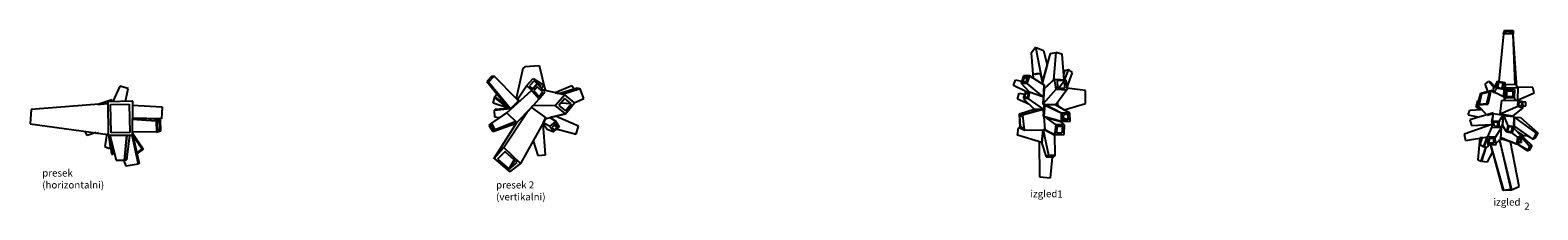
# Model space of a CAD drawing. Units: inches. Extents: x 16.6 to 58.9, y 14.2 to 19.2.
import ezdxf

# ---------------------------------------------------------------- set-up
doc = ezdxf.new("R2010")
doc.units = ezdxf.units.IN
doc.header["$MEASUREMENT"] = 0
doc.styles.get("Standard").update_dxf_attribs({"font": 'arial.ttf'})

msp = doc.modelspace()

# ---------------------------------------------------------------- linework, layer by layer
for p, q in [((57.895, 19.138), (57.76, 17.799)), ((57.893, 19.139), (57.931, 19.239)), ((58.167, 19.127), (57.893, 19.139)), ((57.931, 19.239), (58.163, 19.232)), ((57.945, 19.158), (57.975, 19.218)), ((58.122, 19.149), (57.945, 19.158)), ((57.975, 19.218), (58.131, 19.207)), ((58.131, 19.207), (58.123, 19.149)), ((58.163, 19.232), (58.166, 19.128)), ((58.269, 17.625), (58.167, 19.134)), ((58.22, 17.723), (58.167, 19.127)), ((44.793, 18.763), (44.659, 18.592)), ((44.659, 18.592), (44.716, 17.897)), ((44.957, 17.895), (44.793, 18.763)), ((44.799, 18.758), (45.006, 18.673)), ((44.984, 17.789), (45.203, 18.588)), ((45.006, 18.673), (45.115, 18.271)), ((45.203, 18.588), (45.359, 18.614)), ((45.354, 18.613), (45.29, 17.838)), ((45.529, 18.566), (45.354, 18.613)), ((30.423, 18.167), (30.234, 17.328)), ((30.476, 18.212), (30.423, 18.167)), ((30.89, 18.239), (30.476, 18.212)), ((31.059, 17.549), (30.89, 18.239)), ((45.115, 18.271), (44.984, 17.789)), ((45.584, 17.848), (45.529, 18.566)), ((29.543, 17.945), (29.41, 17.805)), ((29.41, 17.805), (29.458, 17.785)), ((29.41, 17.805), (30.017, 17.058)), ((29.458, 17.785), (29.615, 17.954)), ((30.079, 17.038), (29.458, 17.785)), ((29.616, 17.953), (29.543, 17.945)), ((30.265, 17.295), (29.616, 17.953)), ((30.522, 17.68), (30.716, 17.885)), ((30.741, 17.819), (30.605, 17.681)), ((30.716, 17.885), (31.008, 17.696)), ((30.94, 17.677), (30.741, 17.819)), ((44.168, 17.689), (44.228, 17.847)), ((44.228, 17.847), (44.394, 17.814)), ((44.45, 17.962), (44.381, 17.752)), ((44.62, 17.505), (44.381, 17.752)), ((44.381, 17.752), (44.548, 17.749)), ((44.464, 17.934), (44.428, 17.792)), ((44.428, 17.792), (44.531, 17.805)), ((44.614, 17.962), (44.45, 17.962)), ((44.57, 17.935), (44.459, 17.931)), ((44.462, 17.93), (44.544, 17.873)), ((44.531, 17.805), (44.57, 17.935)), ((44.62, 17.959), (44.544, 17.749)), ((44.544, 17.749), (44.993, 17.37)), ((44.548, 17.749), (44.614, 17.962)), ((45.028, 17.702), (44.62, 17.959)), ((44.714, 18.006), (44.823, 18.029)), ((44.777, 18), (44.714, 18.006)), ((44.925, 18.023), (44.777, 18)), ((44.823, 18.029), (44.915, 18.027)), ((44.915, 18.027), (44.957, 17.895)), ((45.002, 17.708), (44.925, 18.023)), ((45.29, 17.838), (45.016, 17.588)), ((45.32, 17.878), (45.025, 17.599)), ((45.361, 17.588), (45.32, 17.878)), ((45.336, 17.871), (45.636, 17.852)), ((45.387, 17.828), (45.403, 17.619)), ((45.602, 17.818), (45.389, 17.83)), ((45.6, 17.819), (45.44, 17.621)), ((45.594, 18.102), (45.574, 18.009)), ((45.711, 18.138), (45.584, 17.848)), ((45.704, 18.13), (45.594, 18.102)), ((45.604, 17.613), (45.602, 17.818)), ((45.636, 17.852), (45.667, 17.57)), ((45.659, 17.618), (45.825, 18.059)), ((45.825, 18.059), (45.711, 18.138)), ((57.383, 17.725), (57.485, 17.812)), ((57.485, 17.812), (57.628, 17.642)), ((57.487, 17.808), (57.562, 17.759)), ((57.562, 17.759), (57.641, 17.663)), ((57.722, 17.815), (57.607, 17.598)), ((57.697, 17.613), (57.721, 17.815)), ((57.721, 17.815), (57.927, 17.772)), ((57.748, 17.778), (57.736, 17.639)), ((57.882, 17.752), (57.747, 17.776)), ((57.861, 17.621), (57.882, 17.752)), ((57.926, 17.773), (57.897, 17.58)), ((57.927, 17.774), (57.941, 17.623)), ((19.135, 17.674), (18.94, 17.248)), ((19.363, 17.607), (19.135, 17.674)), ((19.295, 17.245), (19.363, 17.607)), ((29.591, 17.193), (29.636, 17.376)), ((29.636, 17.376), (29.991, 17.094)), ((29.642, 17.376), (29.691, 17.459)), ((29.652, 17.336), (29.662, 17.356)), ((30.004, 17.065), (29.652, 17.336)), ((30.654, 17.541), (29.977, 16.924)), ((30.234, 17.328), (30.265, 17.295)), ((30.266, 17.294), (30.521, 17.678)), ((30.521, 17.678), (30.665, 17.566)), ((30.605, 17.681), (30.697, 17.604)), ((30.665, 17.566), (30.652, 17.539)), ((30.824, 17.735), (30.661, 17.548)), ((30.661, 17.548), (30.879, 17.31)), ((30.663, 17.566), (30.824, 17.735)), ((30.697, 17.604), (30.663, 17.566)), ((30.823, 17.653), (30.73, 17.538)), ((30.732, 17.539), (30.876, 17.386)), ((30.976, 17.515), (30.823, 17.653)), ((31.04, 17.516), (30.824, 17.735)), ((30.876, 17.386), (30.976, 17.515)), ((30.879, 17.315), (31.04, 17.516)), ((30.909, 17.653), (30.94, 17.677)), ((30.954, 17.612), (30.909, 17.653)), ((31.008, 17.696), (30.954, 17.612)), ((31.592, 17.43), (31.013, 17.557)), ((31.799, 17.678), (31.325, 17.488)), ((31.325, 17.488), (31.429, 17.466)), ((31.596, 17.431), (31.337, 17.127)), ((31.427, 17.466), (31.943, 17.622)), ((31.536, 17.443), (31.427, 17.466)), ((31.595, 17.325), (31.435, 17.13)), ((32.027, 17.6), (31.536, 17.443)), ((31.869, 17.204), (31.596, 17.431)), ((31.601, 17.323), (31.596, 17.329)), ((31.776, 17.179), (31.601, 17.323)), ((31.85, 17.596), (31.799, 17.678)), ((31.859, 17.21), (32.128, 17.325)), ((31.943, 17.622), (32.025, 17.6)), ((32.128, 17.325), (32.027, 17.6)), ((44.552, 17.503), (44.168, 17.689)), ((44.28, 17.31), (44.324, 17.476)), ((44.324, 17.476), (44.476, 17.446)), ((44.495, 17.499), (44.441, 17.329)), ((44.575, 17.33), (44.446, 17.319)), ((44.446, 17.319), (44.751, 17.028)), ((44.481, 17.357), (44.507, 17.47)), ((44.558, 17.357), (44.481, 17.357)), ((44.616, 17.504), (44.495, 17.499)), ((44.511, 17.468), (44.584, 17.46)), ((44.584, 17.46), (44.558, 17.357)), ((45.011, 17.032), (44.575, 17.33)), ((44.587, 17.339), (44.626, 17.502)), ((44.993, 17.37), (44.62, 17.505)), ((44.996, 17.169), (45.028, 17.702)), ((45.025, 17.599), (44.996, 17.169)), ((45.034, 17.706), (45.002, 17.708)), ((45.003, 17.18), (45.361, 17.588)), ((45.016, 17.588), (45.034, 17.706)), ((45.663, 17.567), (45.353, 17.149)), ((45.367, 17.591), (45.663, 17.567)), ((45.403, 17.619), (45.604, 17.613)), ((46.186, 17.549), (45.659, 17.618)), ((46.186, 17.187), (46.186, 17.549)), ((57.17, 17.14), (57.258, 17.477)), ((57.278, 17.461), (57.217, 17.167)), ((57.258, 17.477), (57.536, 17.547)), ((57.504, 17.503), (57.278, 17.461)), ((57.459, 17.533), (57.383, 17.725)), ((57.432, 17.184), (57.504, 17.503)), ((57.537, 17.547), (57.453, 17.156)), ((57.917, 17.367), (57.537, 17.547)), ((57.607, 17.598), (57.596, 17.514)), ((57.596, 17.514), (57.639, 17.495)), ((57.639, 17.495), (57.696, 17.611)), ((57.897, 17.58), (57.697, 17.613)), ((57.736, 17.639), (57.861, 17.621)), ((57.9, 17.578), (57.894, 17.379)), ((57.93, 17.624), (57.916, 17.286)), ((57.916, 17.286), (57.947, 17.34)), ((58.289, 17.62), (57.93, 17.624)), ((57.933, 17.727), (58.22, 17.723)), ((57.935, 17.622), (57.961, 17.579)), ((57.947, 17.34), (57.961, 17.579)), ((58.194, 17.345), (57.949, 17.343)), ((57.961, 17.579), (58.204, 17.576)), ((57.985, 17.38), (57.991, 17.538)), ((58.158, 17.375), (57.985, 17.38)), ((57.991, 17.538), (58.16, 17.535)), ((58.16, 17.535), (58.159, 17.376)), ((58.204, 17.576), (58.194, 17.345)), ((58.194, 17.344), (58.238, 17.277)), ((58.296, 17.646), (58.288, 17.28)), ((58.289, 17.281), (58.751, 17.487)), ((58.72, 17.637), (58.296, 17.646)), ((58.751, 17.487), (58.72, 17.637)), ((16.651, 17.018), (16.62, 16.614)), ((18.787, 17.187), (16.651, 17.018)), ((18.91, 17.294), (18.516, 17.164)), ((18.516, 17.164), (18.787, 17.187)), ((19.494, 17.251), (18.792, 17.237)), ((18.792, 17.237), (18.803, 16.305)), ((18.872, 17.161), (19.398, 17.168)), ((18.894, 16.371), (18.872, 17.161)), ((18.915, 17.241), (18.91, 17.294)), ((18.94, 17.248), (18.915, 17.241)), ((19.398, 17.168), (19.409, 16.378)), ((19.482, 17.143), (20.32, 17.092)), ((19.489, 16.301), (19.494, 17.251)), ((20.32, 17.092), (20.302, 16.762)), ((29.98, 16.936), (29.547, 16.64)), ((29.554, 16.64), (29.98, 16.936)), ((30.016, 17.059), (29.591, 17.193)), ((30.079, 17.037), (29.62, 16.993)), ((29.62, 16.993), (29.646, 17.025)), ((29.62, 16.993), (29.626, 16.813)), ((29.646, 17.025), (30.016, 17.059)), ((29.884, 15.944), (30.54, 16.945)), ((29.977, 16.924), (30.258, 16.66)), ((30.016, 17.059), (30.016, 17.059)), ((30.017, 17.058), (30.079, 17.038)), ((30.081, 17.038), (30.298, 17.263)), ((30.258, 16.659), (30.661, 17.077)), ((30.298, 17.263), (30.263, 17.295)), ((30.335, 17.254), (30.266, 17.294)), ((30.54, 16.945), (30.673, 17.081)), ((30.654, 17.07), (30.879, 17.315)), ((30.707, 17.122), (30.654, 17.07)), ((30.661, 17.077), (31.067, 16.784)), ((31.331, 17.127), (30.707, 17.122)), ((31.613, 16.899), (31.188, 16.797)), ((31.188, 16.797), (31.615, 16.899)), ((31.61, 16.906), (31.331, 17.127)), ((31.435, 17.13), (31.613, 16.978)), ((31.777, 17.179), (31.496, 17.201)), ((31.613, 16.978), (31.776, 17.179)), ((31.615, 16.899), (31.869, 17.204)), ((44.599, 17.169), (44.28, 17.31)), ((44.419, 16.857), (44.331, 16.901)), ((44.331, 16.901), (44.347, 16.506)), ((44.336, 16.899), (44.75, 17.025)), ((45.012, 17.023), (44.419, 16.857)), ((45.007, 17.035), (44.423, 16.857)), ((44.75, 17.025), (45.007, 17.035)), ((44.751, 17.028), (45.011, 17.029)), ((45.037, 17.151), (45.003, 17.18)), ((45.006, 16.825), (45.031, 17.151)), ((45.015, 16.829), (45.012, 17.023)), ((45.05, 17.158), (45.015, 16.829)), ((45.031, 17.151), (45.521, 16.916)), ((45.348, 17.151), (45.037, 17.151)), ((45.511, 16.917), (45.05, 17.158)), ((45.75, 16.913), (45.348, 17.151)), ((45.353, 17.149), (45.401, 17.116)), ((45.401, 17.116), (45.397, 17.199)), ((45.397, 17.199), (45.397, 17.128)), ((45.397, 17.128), (45.59, 17.011)), ((45.514, 16.678), (45.511, 16.917)), ((45.521, 16.916), (45.518, 16.69)), ((45.744, 16.926), (45.521, 16.919)), ((45.521, 16.919), (45.75, 16.913)), ((45.59, 17.011), (46.186, 17.187)), ((45.753, 16.681), (45.744, 16.926)), ((56.908, 16.871), (56.948, 17)), ((56.948, 17), (57.279, 17.023)), ((57.613, 16.926), (56.951, 16.726)), ((57.179, 17.057), (57.132, 17.093)), ((57.132, 17.093), (57.227, 17.078)), ((57.133, 17.093), (57.174, 17.262)), ((57.453, 17.156), (57.17, 17.14)), ((57.17, 17.137), (57.433, 16.865)), ((57.174, 17.262), (57.204, 17.267)), ((57.255, 17.047), (57.179, 17.057)), ((57.218, 17.165), (57.432, 17.184)), ((57.433, 16.865), (57.601, 16.912)), ((57.569, 16.687), (57.613, 16.926)), ((57.601, 16.912), (57.573, 16.706)), ((57.611, 16.91), (57.891, 16.863)), ((57.801, 16.894), (58.298, 17.11)), ((57.884, 16.866), (57.801, 16.894)), ((57.805, 16.893), (57.852, 17.285)), ((57.852, 17.285), (58.304, 17.276)), ((58.44, 17.07), (58.143, 16.835)), ((58.304, 17.276), (58.295, 17.112)), ((58.295, 17.112), (58.303, 17.275)), ((58.298, 17.11), (58.44, 17.07)), ((58.303, 17.275), (58.431, 17.241)), ((58.322, 17.131), (58.335, 17.231)), ((58.399, 17.115), (58.322, 17.131)), ((58.334, 17.234), (58.406, 17.216)), ((58.406, 17.216), (58.399, 17.115)), ((58.431, 17.241), (58.437, 17.072)), ((58.523, 17.223), (58.432, 17.233)), ((58.437, 17.072), (58.438, 17.103)), ((58.438, 17.103), (58.523, 17.122)), ((58.523, 17.122), (58.523, 17.223)), ((16.62, 16.614), (18.795, 16.319)), ((20.302, 16.762), (19.482, 16.773)), ((19.482, 16.751), (20.149, 16.704)), ((19.598, 16.773), (19.489, 16.758)), ((20.258, 16.744), (19.598, 16.773)), ((20.149, 16.704), (20.164, 16.388)), ((20.153, 16.704), (20.258, 16.744)), ((20.273, 16.74), (20.153, 16.704)), ((20.244, 16.689), (20.168, 16.668)), ((20.171, 16.668), (20.182, 16.439)), ((20.178, 16.436), (20.182, 16.675)), ((20.251, 16.454), (20.244, 16.689)), ((20.284, 16.421), (20.273, 16.733)), ((29.547, 16.64), (29.473, 16.582)), ((29.473, 16.582), (29.583, 16.4)), ((29.537, 16.605), (29.494, 16.59)), ((29.512, 16.585), (29.582, 16.448)), ((29.616, 16.468), (29.537, 16.605)), ((29.648, 16.45), (29.554, 16.64)), ((29.583, 16.403), (30.245, 16.636)), ((29.611, 15.643), (30.258, 16.659)), ((29.626, 16.813), (29.772, 16.796)), ((30.23, 16.681), (29.648, 16.45)), ((31.068, 16.774), (30.36, 15.509)), ((31.053, 15.754), (30.988, 16.627)), ((30.988, 16.627), (31.103, 16.469)), ((30.991, 16.646), (31.064, 16.787)), ((31.173, 16.557), (30.991, 16.646)), ((31.064, 16.787), (31.082, 16.771)), ((31.082, 16.771), (31.194, 16.8)), ((31.295, 16.399), (31.173, 16.557)), ((31.339, 16.687), (31.175, 16.557)), ((31.175, 16.557), (31.295, 16.4)), ((31.342, 16.833), (31.176, 16.792)), ((31.183, 16.795), (31.344, 16.689)), ((31.194, 16.8), (31.342, 16.69)), ((31.337, 16.615), (31.243, 16.522)), ((31.243, 16.522), (31.303, 16.441)), ((31.393, 16.543), (31.28, 16.56)), ((31.295, 16.4), (31.444, 16.532)), ((31.303, 16.441), (31.394, 16.545)), ((31.394, 16.545), (31.337, 16.599)), ((31.979, 16.55), (31.342, 16.833)), ((31.342, 16.69), (31.444, 16.532)), ((31.444, 16.532), (31.376, 16.47)), ((31.912, 16.332), (31.979, 16.55)), ((44.281, 16.304), (44.312, 16.507)), ((44.353, 16.514), (44.312, 16.507)), ((44.312, 16.507), (44.362, 16.495)), ((44.366, 16.53), (44.344, 16.856)), ((44.344, 16.856), (44.422, 16.819)), ((44.347, 16.506), (44.472, 16.443)), ((44.362, 16.495), (44.353, 16.514)), ((44.463, 16.478), (44.366, 16.53)), ((44.422, 16.856), (44.466, 16.448)), ((44.466, 16.448), (44.463, 16.478)), ((45.474, 16.693), (45.006, 16.825)), ((45.056, 16.449), (45.028, 16.816)), ((45.028, 16.816), (45.514, 16.678)), ((45.031, 16.82), (45.351, 16.594)), ((45.351, 16.594), (45.313, 16.305)), ((45.596, 16.59), (45.354, 16.59)), ((45.379, 16.537), (45.373, 16.364)), ((45.552, 16.546), (45.383, 16.54)), ((45.587, 16.593), (45.474, 16.693)), ((45.518, 16.69), (45.753, 16.681)), ((45.53, 16.37), (45.552, 16.546)), ((45.572, 16.871), (45.551, 16.732)), ((45.551, 16.732), (45.703, 16.727)), ((45.701, 16.73), (45.561, 16.776)), ((45.701, 16.876), (45.567, 16.869)), ((45.584, 16.323), (45.596, 16.59)), ((45.703, 16.727), (45.701, 16.876)), ((57.563, 16.604), (56.79, 16.331)), ((56.907, 16.869), (57.21, 16.804)), ((56.951, 16.726), (56.995, 16.57)), ((56.995, 16.57), (57.563, 16.604)), ((57.452, 16.253), (57.563, 16.52)), ((57.563, 16.52), (57.797, 16.526)), ((57.571, 16.708), (57.566, 16.52)), ((57.775, 16.687), (57.569, 16.687)), ((57.615, 16.668), (57.619, 16.558)), ((57.733, 16.667), (57.617, 16.667)), ((57.619, 16.558), (57.737, 16.557)), ((57.836, 16.52), (57.658, 16.237)), ((57.737, 16.557), (57.733, 16.667)), ((57.774, 16.687), (57.884, 16.866)), ((57.774, 16.525), (57.774, 16.687)), ((57.897, 16.837), (57.775, 16.687)), ((57.797, 16.526), (57.864, 16.57)), ((58.143, 16.835), (57.805, 16.893)), ((57.819, 16.203), (57.836, 16.52)), ((57.864, 16.57), (57.897, 16.837)), ((57.875, 16.565), (57.891, 16.859)), ((57.98, 16.398), (57.875, 16.565)), ((57.88, 16.854), (58.192, 16.826)), ((57.891, 16.859), (58.014, 16.565)), ((58.014, 16.565), (57.98, 16.398)), ((58.033, 16.535), (58.011, 16.409)), ((58.181, 16.537), (58.014, 16.565)), ((58.148, 16.525), (58.033, 16.536)), ((58.122, 16.398), (58.148, 16.525)), ((58.147, 16.37), (58.181, 16.537)), ((58.391, 16.271), (58.179, 16.518)), ((58.18, 16.537), (58.19, 16.822)), ((58.192, 16.826), (58.197, 16.553)), ((58.197, 16.553), (58.721, 16.181)), ((58.815, 16.353), (58.203, 16.809)), ((58.203, 16.809), (58.37, 16.793)), ((58.37, 16.793), (58.854, 16.37)), ((18.22, 16.293), (18.151, 16.42)), ((18.473, 16.376), (18.22, 16.293)), ((18.459, 16.36), (18.473, 16.376)), ((18.482, 16.339), (18.459, 16.36)), ((18.538, 16.362), (18.482, 16.339)), ((18.77, 16.337), (18.71, 15.98)), ((18.795, 16.319), (18.77, 16.337)), ((18.803, 16.305), (19.489, 16.301)), ((18.828, 16.309), (18.9, 15.78)), ((18.87, 15.978), (18.828, 16.307)), ((18.879, 16.209), (18.849, 16.304)), ((18.849, 16.304), (19.034, 15.597)), ((18.932, 15.76), (18.879, 16.209)), ((19.409, 16.378), (18.894, 16.371)), ((19.262, 15.597), (19.329, 16.297)), ((19.327, 16.297), (19.262, 15.59)), ((19.408, 16.295), (19.322, 15.611)), ((19.329, 16.297), (19.408, 16.295)), ((19.469, 16.307), (19.65, 15.492)), ((19.486, 16.301), (19.493, 16.348)), ((19.748, 15.919), (19.486, 16.301)), ((20.164, 16.388), (19.489, 16.399)), ((19.493, 16.348), (19.79, 15.923)), ((19.493, 16.299), (19.674, 15.506)), ((20.16, 16.388), (20.284, 16.421)), ((20.207, 16.443), (20.178, 16.436)), ((20.182, 16.439), (20.251, 16.454)), ((20.255, 16.465), (20.207, 16.443)), ((20.229, 16.45), (20.226, 16.468)), ((29.582, 16.448), (29.616, 16.468)), ((29.583, 16.4), (29.648, 16.451)), ((29.648, 16.451), (29.583, 16.403)), ((30.71, 16.144), (30.838, 15.728)), ((31.103, 16.469), (31.295, 16.399)), ((31.376, 16.47), (31.398, 16.464)), ((31.389, 16.467), (31.912, 16.332)), ((44.962, 16.097), (44.281, 16.304)), ((44.472, 16.443), (45.028, 16.449)), ((44.883, 16.115), (44.899, 15.134)), ((44.962, 16.1), (45.003, 16.448)), ((45.003, 16.448), (44.962, 16.097)), ((45.094, 15.695), (44.962, 16.1)), ((45.028, 16.449), (45.003, 16.449)), ((45.003, 16.449), (45.147, 15.739)), ((45.326, 16.307), (45.031, 16.457)), ((45.031, 16.457), (45.304, 16.314)), ((45.313, 16.305), (45.056, 16.449)), ((45.304, 16.314), (45.584, 16.323)), ((45.332, 15.745), (45.326, 16.307)), ((45.373, 16.364), (45.53, 16.37)), ((56.79, 16.331), (56.829, 16.148)), ((56.829, 16.148), (57.452, 16.259)), ((57.235, 16.225), (57.179, 15.608)), ((57.307, 16.237), (57.235, 16.225)), ((57.236, 16.051), (57.301, 16.232)), ((57.334, 15.977), (57.236, 16.051)), ((57.24, 16.042), (57.307, 16.237)), ((57.339, 15.98), (57.437, 16.251)), ((57.452, 16.259), (57.34, 15.964)), ((57.652, 16.248), (57.435, 16.253)), ((57.435, 16.253), (57.452, 16.031)), ((57.658, 16.237), (57.452, 16.253)), ((57.496, 16.212), (57.486, 16.083)), ((57.486, 16.083), (57.628, 16.084)), ((57.622, 16.2), (57.493, 16.209)), ((57.628, 16.084), (57.622, 16.2)), ((57.686, 16.031), (57.652, 16.248)), ((57.652, 16.042), (57.819, 16.203)), ((57.78, 16.181), (57.919, 16.187)), ((58.125, 14.775), (57.78, 16.181)), ((57.78, 16.17), (58.097, 14.78)), ((58.086, 16.116), (57.814, 16.221)), ((57.814, 16.221), (58.254, 16.061)), ((57.919, 16.187), (57.841, 16.225)), ((57.841, 16.225), (58.27, 16.059)), ((58.092, 16.392), (57.98, 16.398)), ((57.98, 16.398), (58.147, 16.37)), ((58.011, 16.409), (58.122, 16.398)), ((58.334, 14.867), (58.086, 16.116)), ((58.292, 16.248), (58.092, 16.392)), ((58.576, 15.881), (58.242, 16.081)), ((58.242, 16.081), (58.554, 15.864)), ((58.27, 16.059), (58.292, 16.248)), ((58.389, 16.099), (58.271, 16.065)), ((58.287, 16.248), (58.391, 16.271)), ((58.306, 16.224), (58.292, 16.096)), ((58.292, 16.096), (58.371, 16.126)), ((58.487, 16.264), (58.298, 16.381)), ((58.298, 16.381), (58.687, 16.009)), ((58.373, 16.249), (58.303, 16.226)), ((58.371, 16.126), (58.373, 16.249)), ((58.391, 16.271), (58.389, 16.099)), ((58.443, 16.201), (58.389, 16.26)), ((58.626, 15.986), (58.442, 16.203)), ((58.442, 16.203), (58.626, 15.998)), ((58.515, 16.298), (58.487, 16.264)), ((58.721, 16.187), (58.515, 16.298)), ((58.518, 16.298), (58.527, 16.317)), ((58.721, 16.181), (58.815, 16.353)), ((58.804, 16.337), (58.721, 16.187)), ((58.787, 16.233), (58.722, 16.185)), ((58.808, 16.325), (58.753, 16.219)), ((58.753, 16.219), (58.785, 16.242)), ((58.785, 16.242), (58.84, 16.35)), ((58.856, 16.369), (58.787, 16.233)), ((58.854, 16.37), (58.804, 16.337)), ((58.84, 16.35), (58.806, 16.326)), ((18.71, 15.98), (18.842, 15.932)), ((18.842, 15.932), (18.87, 15.978)), ((18.9, 15.78), (18.932, 15.76)), ((19.75, 15.917), (19.611, 15.805)), ((19.611, 15.805), (19.62, 15.78)), ((19.72, 15.893), (19.613, 15.805)), ((19.62, 15.78), (19.799, 15.91)), ((19.76, 15.884), (19.72, 15.893)), ((19.799, 15.91), (19.748, 15.919)), ((19.794, 15.91), (19.757, 15.921)), ((19.79, 15.923), (19.794, 15.91)), ((29.884, 15.944), (29.611, 15.643)), ((29.887, 15.954), (29.614, 15.653)), ((29.614, 15.653), (30.059, 15.275)), ((29.924, 15.845), (29.713, 15.628)), ((29.713, 15.628), (30.038, 15.347)), ((30.36, 15.509), (29.887, 15.954)), ((30.265, 15.538), (29.914, 15.848)), ((30.838, 15.728), (31.053, 15.754)), ((45.084, 15.686), (45.15, 15.742)), ((45.26, 15.686), (45.084, 15.686)), ((45.147, 15.739), (45.094, 15.695)), ((45.15, 15.742), (45.335, 15.742)), ((45.2, 15.106), (45.26, 15.686)), ((45.335, 15.742), (45.273, 15.686)), ((57.34, 15.964), (57.24, 16.042)), ((57.268, 15.57), (57.402, 15.959)), ((57.402, 15.959), (57.279, 15.57)), ((57.437, 15.956), (57.334, 15.977)), ((57.489, 16.037), (57.437, 15.956)), ((57.446, 15.558), (57.585, 15.814)), ((57.452, 16.031), (57.652, 16.042)), ((57.585, 15.814), (57.53, 16.042)), ((57.53, 16.042), (57.897, 14.758)), ((57.886, 14.752), (57.535, 16.042)), ((57.535, 16.042), (57.686, 16.031)), ((58.554, 15.864), (58.637, 15.898)), ((58.626, 15.998), (58.576, 15.881)), ((58.687, 16.009), (58.626, 15.986)), ((58.637, 15.898), (58.698, 16.014)), ((19.034, 15.597), (19.262, 15.597)), ((19.251, 15.591), (19.26, 15.598)), ((19.311, 15.438), (19.251, 15.591)), ((19.322, 15.611), (19.253, 15.586)), ((19.65, 15.492), (19.311, 15.438)), ((19.674, 15.506), (19.653, 15.495)), ((30.032, 15.347), (30.183, 15.601)), ((30.183, 15.601), (30.032, 15.349)), ((30.035, 15.347), (30.194, 15.601)), ((30.194, 15.601), (30.035, 15.35)), ((30.038, 15.347), (30.265, 15.538)), ((30.059, 15.275), (30.364, 15.509)), ((57.179, 15.608), (57.268, 15.57)), ((57.279, 15.57), (57.446, 15.558)), ((44.899, 15.134), (45.2, 15.106)), ((58.116, 14.767), (58.334, 14.867)), ((58.097, 14.78), (57.886, 14.752)), ((57.897, 14.758), (58.125, 14.775))]:
    msp.add_line(p, q)

# ---------------------------------------------------------------- texts
at = {"char_height": 0.2, "attachment_point": 1}
for s, width, heights, insert in [('presek (horizontalni)', 1.84782, [0], (16.959, 15.343)), ('presek 2\\P(vertikalni)', 2.11126, [0], (29.673, 15.009)), ('izgled ', 1.28162, [0], (44.64, 14.763)), ('1', 0.2535, [0], (45.395, 14.754)), ('izgled ', 0.92963, [0.556], (57.612, 14.53)), ('2', 0.32871, [0], (58.475, 14.412))]:
    msp.add_mtext_dynamic_manual_height_columns(s, width=width, gutter_width=1, heights=heights, dxfattribs=dict(at, insert=insert))

doc.saveas('drawing.dxf')
